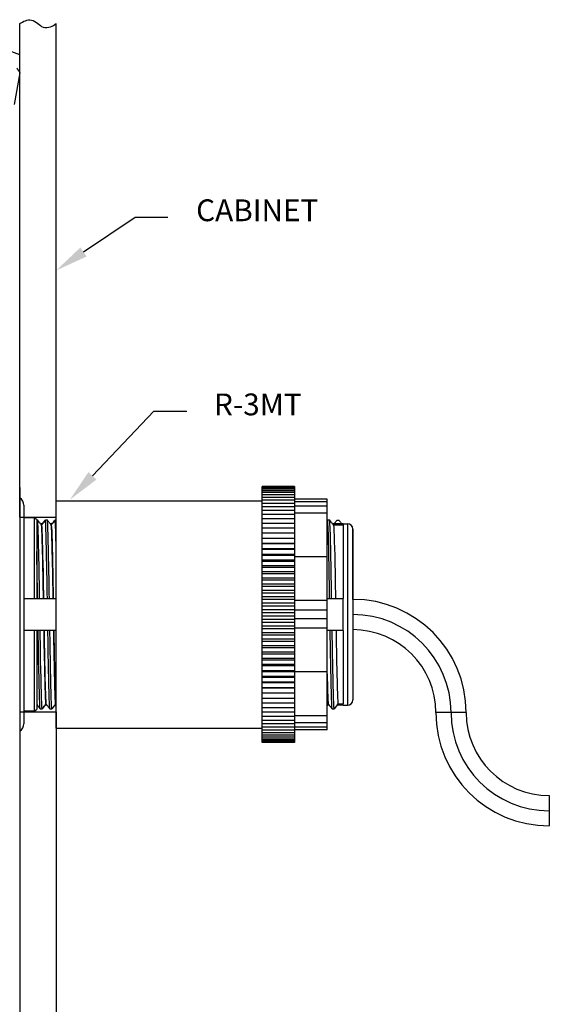
# Model space of a CAD drawing. Extents: x 1 to 16, y 1.3 to 20.6.
# Drawn here: x 12.1 to 15.4, y 8.6 to 14.6 of the extents above; entities that cross this region are included whole.
import ezdxf

# ---------------------------------------------------------------- set-up
doc = ezdxf.new("R2010")
doc.units = 0
doc.header["$LTSCALE"] = 0.08
doc.header["$MEASUREMENT"] = 0
doc.linetypes.add('ACAD_ISO08W100', pattern=[36, 24, -3, 6, -3])
doc.layers.get('0').update_dxf_attribs({"linetype": 'CONTINUOUS'})
doc.styles.add('Airal', font='arial.ttf')

msp = doc.modelspace()

# ---------------------------------------------------------------- linework, layer by layer
for p, q in [((12.1483, 11.6057, 0.648), (12.1483, 14.6039, 0.648)), ((12.3693, 11.6057, 0.648), (12.3693, 14.6039, 0.648)), ((12.1483, 10.4246, 0.648), (12.1483, 6.516, 0.648)), ((12.3693, 10.4246, 0.648), (12.3693, 6.516, 0.648))]:
    msp.add_line(p, q)
at = {"linetype": 'Continuous', "extrusion": (-1, 2.83277e-16, 2.22045e-16)}
for p, q in [((12.1155, 14.1129), (12.15, 14.3044)), ((12.1483, 11.7863), (12.1483, 10.244)), ((13.816, 11.7926), (13.619, 11.7926)), ((13.619, 11.7915), (13.619, 11.7926)), ((13.816, 11.7915), (13.619, 11.7915)), ((13.619, 11.7884), (13.619, 11.7915)), ((13.816, 11.7884), (13.619, 11.7884)), ((13.619, 11.7832), (13.619, 11.7884)), ((13.816, 11.7832), (13.619, 11.7832)), ((13.619, 11.7759), (13.619, 11.7832)), ((13.816, 11.7926), (13.816, 11.7915)), ((13.816, 11.7915), (13.816, 11.7884)), ((13.816, 11.7884), (13.816, 11.7832)), ((13.816, 11.7832), (13.816, 11.7759)), ((13.816, 11.7759), (13.619, 11.7759)), ((13.619, 11.7665), (13.619, 11.7759)), ((13.816, 11.7665), (13.619, 11.7665)), ((13.619, 11.7552), (13.619, 11.7665)), ((13.816, 11.7552), (13.619, 11.7552)), ((13.619, 11.7418), (13.619, 11.7552)), ((13.816, 11.7418), (13.619, 11.7418)), ((13.619, 11.7265), (13.619, 11.7418)), ((13.816, 11.7265), (13.619, 11.7265)), ((13.619, 11.7092), (13.619, 11.7265)), ((13.816, 11.7759), (13.816, 11.7665)), ((13.816, 11.7665), (13.816, 11.7552)), ((13.816, 11.7552), (13.816, 11.7418)), ((13.816, 11.7418), (13.816, 11.7265)), ((13.816, 11.7265), (13.816, 11.7149)), ((12.1729, 11.6783), (12.1729, 10.352)), ((12.3689, 10.3246), (12.3689, 11.7057)), ((12.3689, 11.7057), (13.619, 11.7057)), ((12.3693, 10.3246), (12.3693, 11.7057)), ((13.816, 11.7092), (13.619, 11.7092)), ((13.619, 11.6901), (13.619, 11.7092)), ((13.816, 11.6901), (13.619, 11.6901)), ((13.619, 11.6692), (13.619, 11.6901)), ((13.816, 11.6692), (13.619, 11.6692)), ((13.619, 11.6465), (13.619, 11.6692)), ((14.013, 11.7153), (13.816, 11.7153)), ((13.816, 11.7149), (13.816, 11.7092)), ((13.816, 11.7092), (13.816, 11.7067)), ((13.816, 11.7067), (13.816, 11.6999)), ((14.013, 11.6999), (13.816, 11.6999)), ((13.816, 11.6999), (13.816, 11.6901)), ((13.816, 11.6901), (13.816, 11.6875)), ((13.816, 11.6875), (13.816, 11.6734)), ((14.013, 11.6734), (13.816, 11.6734)), ((13.816, 11.6734), (13.816, 11.6692)), ((13.816, 11.6692), (13.816, 11.6669)), ((13.816, 11.6669), (13.816, 11.6465)), ((14.013, 11.6999), (14.013, 11.7153)), ((14.013, 11.6734), (14.013, 11.6999)), ((14.013, 11.6313), (14.013, 11.6734)), ((12.2353, 11.603), (12.1729, 11.603)), ((12.2353, 11.603), (12.2353, 11.1132)), ((13.816, 11.6465), (13.619, 11.6465)), ((13.619, 11.6221), (13.619, 11.6465)), ((13.816, 11.6221), (13.619, 11.6221)), ((13.619, 11.596), (13.619, 11.6221)), ((13.816, 11.6465), (13.816, 11.6284)), ((14.013, 11.6313), (13.816, 11.6313)), ((13.816, 11.6284), (13.816, 11.6221)), ((13.816, 11.6221), (13.816, 11.596)), ((14.013, 11.3646), (14.013, 11.6313)), ((12.2514, 11.5915), (12.2514, 11.1132)), ((12.2872, 11.5662), (12.274, 11.5662)), ((12.2807, 11.5576), (12.2806, 11.5576)), ((12.3463, 11.5662), (12.3331, 11.5662)), ((12.3397, 11.5576), (12.3397, 11.5576)), ((13.816, 11.596), (13.619, 11.596)), ((13.619, 11.5684), (13.619, 11.596)), ((13.816, 11.5684), (13.619, 11.5684)), ((13.619, 11.5393), (13.619, 11.5684)), ((13.816, 11.596), (13.816, 11.5684)), ((13.816, 11.5684), (13.816, 11.5393)), ((14.1097, 11.5662), (14.0457, 11.5662)), ((14.1097, 11.5576), (14.0523, 11.5576)), ((14.1097, 11.5662), (14.1368, 11.5663)), ((14.1097, 11.5576), (14.1097, 11.1132)), ((14.1368, 11.5663), (14.1368, 10.464)), ((13.816, 11.5393), (13.619, 11.5393)), ((13.619, 11.5088), (13.619, 11.5393)), ((13.816, 11.5088), (13.619, 11.5088)), ((13.619, 11.4777), (13.619, 11.5088)), ((13.816, 11.5393), (13.816, 11.5088)), ((13.816, 11.5088), (13.816, 11.4777)), ((14.1688, 11.5343), (14.1688, 10.496)), ((14.1688, 11.1072), (14.1688, 11.5343)), ((13.816, 11.4777), (13.619, 11.4777)), ((13.619, 11.477), (13.619, 11.4777)), ((13.816, 11.477), (13.619, 11.477)), ((13.619, 11.4463), (13.619, 11.477)), ((13.816, 11.4463), (13.619, 11.4463)), ((13.619, 11.4439), (13.619, 11.4463)), ((13.816, 11.4439), (13.619, 11.4439)), ((13.619, 11.4137), (13.619, 11.4439)), ((13.816, 11.4777), (13.816, 11.477)), ((13.816, 11.477), (13.816, 11.4463)), ((13.816, 11.4463), (13.816, 11.4439)), ((13.816, 11.4439), (13.816, 11.4137)), ((13.816, 11.4137), (13.619, 11.4137)), ((13.619, 11.4097), (13.619, 11.4137)), ((13.816, 11.4097), (13.619, 11.4097)), ((13.619, 11.38), (13.619, 11.4097)), ((13.816, 11.38), (13.619, 11.38)), ((13.619, 11.3744), (13.619, 11.38)), ((13.816, 11.3744), (13.619, 11.3744)), ((13.619, 11.3454), (13.619, 11.3744)), ((13.816, 11.4137), (13.816, 11.4097)), ((13.816, 11.4097), (13.816, 11.38)), ((13.816, 11.38), (13.816, 11.3744)), ((13.816, 11.3744), (13.816, 11.3454)), ((14.013, 11.3646), (13.816, 11.3646)), ((14.013, 11.0994), (14.013, 11.3646)), ((13.816, 11.3454), (13.619, 11.3454)), ((13.619, 11.3381), (13.619, 11.3454)), ((13.816, 11.3381), (13.619, 11.3381)), ((13.619, 11.3098), (13.619, 11.3381)), ((13.816, 11.3098), (13.619, 11.3098)), ((13.619, 11.301), (13.619, 11.3098)), ((13.816, 11.3454), (13.816, 11.3381)), ((13.816, 11.3381), (13.816, 11.3098)), ((13.816, 11.3098), (13.816, 11.301)), ((13.816, 11.301), (13.619, 11.301)), ((13.619, 11.2735), (13.619, 11.301)), ((13.816, 11.2735), (13.619, 11.2735)), ((13.619, 11.2631), (13.619, 11.2735)), ((13.816, 11.2631), (13.619, 11.2631)), ((13.619, 11.2365), (13.619, 11.2631)), ((13.816, 11.301), (13.816, 11.2735)), ((13.816, 11.2735), (13.816, 11.2631)), ((13.816, 11.2631), (13.816, 11.2365)), ((13.816, 11.2365), (13.619, 11.2365)), ((13.619, 11.2245), (13.619, 11.2365)), ((13.816, 11.2245), (13.619, 11.2245)), ((13.619, 11.1989), (13.619, 11.2245)), ((13.816, 11.1989), (13.619, 11.1989)), ((13.619, 11.1853), (13.619, 11.1989)), ((13.816, 11.1853), (13.619, 11.1853)), ((13.619, 11.1607), (13.619, 11.1853)), ((13.816, 11.2365), (13.816, 11.2245)), ((13.816, 11.2245), (13.816, 11.1989)), ((13.816, 11.1989), (13.816, 11.1853)), ((13.816, 11.1853), (13.816, 11.1607)), ((13.816, 11.1607), (13.619, 11.1607)), ((13.619, 11.1457), (13.619, 11.1607)), ((13.816, 11.1457), (13.619, 11.1457)), ((13.619, 11.1222), (13.619, 11.1457)), ((13.816, 11.1607), (13.816, 11.1457)), ((13.816, 11.1457), (13.816, 11.1233)), ((13.816, 11.1233), (13.816, 11.1207)), ((12.1729, 11.1132), (12.2353, 11.1132)), ((12.2921, 11.1132), (12.2921, 11.1132)), ((12.3511, 11.1132), (12.3511, 11.1132)), ((13.816, 11.1222), (13.619, 11.1222)), ((13.619, 11.1058), (13.619, 11.1222)), ((13.816, 11.1058), (13.619, 11.1058)), ((13.619, 11.0834), (13.619, 11.1058)), ((13.816, 11.0834), (13.619, 11.0834)), ((13.619, 11.0656), (13.619, 11.0834)), ((13.816, 11.0656), (13.619, 11.0656)), ((13.619, 11.0445), (13.619, 11.0656)), ((13.816, 11.1207), (13.816, 11.1058)), ((13.816, 11.1058), (13.816, 11.0957)), ((14.013, 11.0994), (13.816, 11.0994)), ((13.816, 11.0957), (13.816, 11.068)), ((13.816, 11.068), (13.816, 11.0656)), ((13.816, 11.0656), (13.816, 11.0633)), ((14.013, 11.0419), (14.013, 11.0994)), ((14.0637, 11.1132), (14.1097, 11.1132)), ((13.816, 11.0445), (13.619, 11.0445)), ((13.619, 11.0252), (13.619, 11.0445)), ((13.816, 11.0252), (13.619, 11.0252)), ((13.619, 11.0054), (13.619, 11.0252)), ((13.816, 11.0054), (13.619, 11.0054)), ((13.619, 10.9849), (13.619, 11.0054)), ((13.816, 11.0633), (13.816, 11.0419)), ((14.013, 11.0419), (13.816, 11.0419)), ((13.816, 11.0419), (13.816, 11.0269)), ((13.816, 11.0269), (13.816, 11.0252)), ((13.816, 11.0252), (13.816, 11.0235)), ((13.816, 11.0235), (13.816, 10.9888)), ((14.013, 10.9888), (14.013, 11.0419)), ((13.816, 10.9849), (13.619, 10.9849)), ((13.619, 10.9664), (13.619, 10.9849)), ((13.816, 10.9664), (13.619, 10.9664)), ((13.619, 10.9446), (13.619, 10.9664)), ((13.816, 10.9446), (13.619, 10.9446)), ((13.619, 10.9274), (13.619, 10.9446)), ((14.013, 10.9888), (13.816, 10.9888)), ((13.816, 10.9888), (13.816, 10.9863)), ((13.816, 10.9863), (13.816, 10.9849)), ((13.816, 10.9849), (13.816, 10.9836)), ((13.816, 10.9836), (13.816, 10.95)), ((13.816, 10.95), (13.816, 10.9446)), ((13.816, 10.9446), (13.816, 10.9375)), ((14.013, 10.9313), (14.013, 10.9888)), ((12.2353, 10.9172), (12.1729, 10.9172)), ((12.2353, 10.9172), (12.2353, 10.4273)), ((12.2514, 10.9172), (12.2514, 10.4388)), ((12.2954, 10.9172), (12.2954, 10.9172)), ((12.3545, 10.9172), (12.3545, 10.9172)), ((13.816, 10.9274), (13.619, 10.9274)), ((13.619, 10.9045), (13.619, 10.9274)), ((13.816, 10.9045), (13.619, 10.9045)), ((13.619, 10.8888), (13.619, 10.9045)), ((13.816, 10.8888), (13.619, 10.8888)), ((13.619, 10.8647), (13.619, 10.8888)), ((13.816, 10.9375), (13.816, 10.9313)), ((14.013, 10.9313), (13.816, 10.9313)), ((13.816, 10.9313), (13.816, 10.9208)), ((13.816, 10.9208), (13.816, 10.9045)), ((13.816, 10.9045), (13.816, 10.8888)), ((13.816, 10.8888), (13.816, 10.8647)), ((14.013, 10.666), (14.013, 10.9313)), ((14.1097, 10.9172), (14.0671, 10.9172)), ((14.1097, 10.9172), (14.1097, 10.4728)), ((14.1688, 10.9232), (14.1688, 10.496)), ((13.816, 10.8647), (13.619, 10.8647)), ((13.619, 10.8505), (13.619, 10.8647)), ((13.816, 10.8505), (13.619, 10.8505)), ((13.619, 10.8253), (13.619, 10.8505)), ((13.816, 10.8253), (13.619, 10.8253)), ((13.619, 10.8126), (13.619, 10.8253)), ((13.816, 10.8647), (13.816, 10.8505)), ((13.816, 10.8505), (13.816, 10.8253)), ((13.816, 10.8253), (13.816, 10.8126)), ((13.816, 10.8126), (13.619, 10.8126)), ((13.619, 10.7865), (13.619, 10.8126)), ((13.816, 10.7865), (13.619, 10.7865)), ((13.619, 10.7752), (13.619, 10.7865)), ((13.816, 10.7752), (13.619, 10.7752)), ((13.619, 10.7482), (13.619, 10.7752)), ((13.816, 10.8126), (13.816, 10.7865)), ((13.816, 10.7865), (13.816, 10.7752)), ((13.816, 10.7752), (13.816, 10.7482)), ((13.816, 10.7482), (13.619, 10.7482)), ((13.619, 10.7385), (13.619, 10.7482)), ((13.816, 10.7385), (13.619, 10.7385)), ((13.619, 10.7107), (13.619, 10.7385)), ((13.816, 10.7107), (13.619, 10.7107)), ((13.619, 10.7026), (13.619, 10.7107)), ((13.816, 10.7482), (13.816, 10.7385)), ((13.816, 10.7385), (13.816, 10.7107)), ((13.816, 10.7107), (13.816, 10.7026)), ((13.816, 10.7026), (13.619, 10.7026)), ((13.619, 10.6739), (13.619, 10.7026)), ((13.816, 10.6739), (13.619, 10.6739)), ((13.619, 10.6675), (13.619, 10.6739)), ((13.816, 10.6675), (13.619, 10.6675)), ((13.619, 10.6381), (13.619, 10.6675)), ((13.816, 10.7026), (13.816, 10.6739)), ((13.816, 10.6739), (13.816, 10.6675)), ((13.816, 10.6675), (13.816, 10.6381)), ((14.013, 10.666), (13.816, 10.666)), ((14.013, 10.3994), (14.013, 10.666)), ((13.816, 10.6381), (13.619, 10.6381)), ((13.619, 10.6333), (13.619, 10.6381)), ((13.816, 10.6333), (13.619, 10.6333)), ((13.619, 10.6034), (13.619, 10.6333)), ((13.816, 10.6034), (13.619, 10.6034)), ((13.619, 10.6002), (13.619, 10.6034)), ((13.816, 10.6002), (13.619, 10.6002)), ((13.619, 10.5697), (13.619, 10.6002)), ((13.816, 10.6381), (13.816, 10.6333)), ((13.816, 10.6333), (13.816, 10.6034)), ((13.816, 10.6034), (13.816, 10.6002)), ((13.816, 10.6002), (13.816, 10.5697)), ((13.816, 10.5697), (13.619, 10.5697)), ((13.619, 10.5682), (13.619, 10.5697)), ((13.816, 10.5682), (13.619, 10.5682)), ((13.619, 10.5372), (13.619, 10.5682)), ((13.816, 10.5372), (13.619, 10.5372)), ((13.619, 10.506), (13.619, 10.5372)), ((13.816, 10.5697), (13.816, 10.5682)), ((13.816, 10.5682), (13.816, 10.5372)), ((13.816, 10.5372), (13.816, 10.506)), ((12.3068, 10.4728), (12.3068, 10.4728)), ((12.3659, 10.4728), (12.3659, 10.4728)), ((13.816, 10.506), (13.619, 10.506)), ((13.619, 10.4762), (13.619, 10.506)), ((13.816, 10.4762), (13.619, 10.4762)), ((13.619, 10.4479), (13.619, 10.4762)), ((13.816, 10.506), (13.816, 10.4762)), ((13.816, 10.4762), (13.816, 10.4479)), ((14.0194, 10.4728), (14.0194, 10.4728)), ((14.0785, 10.4728), (14.1097, 10.4728)), ((12.2353, 10.4273), (12.1729, 10.4273)), ((12.2544, 10.4642), (12.2514, 10.4642)), ((12.3134, 10.4642), (12.3002, 10.4642)), ((12.3689, 10.4642), (12.3593, 10.4642)), ((13.816, 10.4479), (13.619, 10.4479)), ((13.619, 10.4211), (13.619, 10.4479)), ((13.816, 10.4211), (13.619, 10.4211)), ((13.619, 10.3958), (13.619, 10.4211)), ((13.816, 10.4479), (13.816, 10.4211)), ((13.816, 10.4211), (13.816, 10.3958)), ((14.026, 10.4642), (14.013, 10.4642)), ((14.1096, 10.4642), (14.0719, 10.4642)), ((14.1096, 10.4642), (14.1368, 10.464)), ((14.7648, 10.4192), (14.6728, 10.4192)), ((14.8568, 10.4192), (14.7648, 10.4192)), ((13.816, 10.3958), (13.619, 10.3958)), ((13.619, 10.3723), (13.619, 10.3958)), ((13.816, 10.3723), (13.619, 10.3723)), ((13.619, 10.3504), (13.619, 10.3723)), ((13.816, 10.3504), (13.619, 10.3504)), ((13.619, 10.3304), (13.619, 10.3504)), ((14.013, 10.3994), (13.816, 10.3994)), ((13.816, 10.3958), (13.816, 10.3788)), ((13.816, 10.3788), (13.816, 10.3723)), ((13.816, 10.3723), (13.816, 10.3573)), ((14.013, 10.3573), (13.816, 10.3573)), ((13.816, 10.3573), (13.816, 10.3532)), ((13.816, 10.3532), (13.816, 10.3504)), ((13.816, 10.3504), (13.816, 10.333)), ((14.013, 10.3573), (14.013, 10.3994)), ((14.013, 10.3307), (14.013, 10.3573)), ((12.3689, 10.3246), (13.619, 10.3246)), ((13.816, 10.3304), (13.619, 10.3304)), ((13.619, 10.3122), (13.619, 10.3304)), ((13.816, 10.3122), (13.619, 10.3122)), ((13.619, 10.2959), (13.619, 10.3122)), ((13.816, 10.2959), (13.619, 10.2959)), ((13.619, 10.2816), (13.619, 10.2959)), ((13.816, 10.333), (13.816, 10.3304)), ((14.013, 10.3307), (13.816, 10.3307)), ((13.816, 10.3304), (13.816, 10.3184)), ((13.816, 10.3184), (13.816, 10.3122)), ((14.013, 10.3153), (13.816, 10.3153)), ((13.816, 10.3122), (13.816, 10.2959)), ((13.816, 10.2959), (13.816, 10.2816)), ((14.013, 10.3153), (14.013, 10.3307)), ((13.816, 10.2816), (13.619, 10.2816)), ((13.619, 10.2692), (13.619, 10.2816)), ((13.816, 10.2692), (13.619, 10.2692)), ((13.619, 10.2588), (13.619, 10.2692)), ((13.816, 10.2588), (13.619, 10.2588)), ((13.619, 10.2505), (13.619, 10.2588)), ((13.816, 10.2505), (13.619, 10.2505)), ((13.619, 10.2443), (13.619, 10.2505)), ((13.816, 10.2443), (13.619, 10.2443)), ((13.619, 10.2401), (13.619, 10.2443)), ((13.816, 10.2401), (13.619, 10.2401)), ((13.619, 10.238), (13.619, 10.2401)), ((13.816, 10.238), (13.619, 10.238)), ((13.816, 10.2816), (13.816, 10.2692)), ((13.816, 10.2692), (13.816, 10.2588)), ((13.816, 10.2588), (13.816, 10.2505)), ((13.816, 10.2505), (13.816, 10.2443)), ((13.816, 10.2443), (13.816, 10.2401)), ((13.816, 10.2401), (13.816, 10.238)), ((15.3608, 9.9152), (15.3608, 9.8232)), ((15.3608, 9.8232), (15.3608, 9.7312))]:
    msp.add_line(p, q, dxfattribs=at)
at = {"extrusion": (4.44089e-16, 4.93038e-32, -1)}
for p, q in [((12.1483, 11.6057, 0.648), (12.3693, 11.6057, 0.648)), ((12.1483, 10.4246, 0.648), (12.3693, 10.4246, 0.648))]:
    msp.add_line(p, q, dxfattribs=at)
for points in [[(12.5348, 13.2171), (12.8475, 13.4292), (13.0475, 13.4292)], [(12.5894, 11.8576), (12.961, 12.2501), (13.161, 12.2501)]]:
    msp.add_lwpolyline(points)
at = {"linetype": 'ACAD_ISO08W100'}
msp.add_arc((11.1695, 12.0678, 0.648), 2.5423, 67.35599, 259.09634, dxfattribs=at)
at = {"linetype": 'Continuous'}
for centre, radius, start, end in [((12.1189, 11.6783), 0.054, 0, 57.51784), ((14.1368, 11.5343), 0.032, 360, 90), ((14.1688, 10.4192), 0.688, 0, 89.99883), ((14.1688, 10.4192), 0.596, 0, 89.99885), ((14.1688, 10.4192), 0.596, 0, 89.99885), ((14.1688, 10.4192), 0.504, 0, 89.99897), ((14.1368, 10.496), 0.032, 269.9969, 359.9969), ((15.3608, 10.4192), 0.688, 180, 270), ((15.3608, 10.4192), 0.596, 180, 270), ((15.3608, 10.4192), 0.596, 180, 270), ((15.3608, 10.4192), 0.504, 180, 270), ((12.1189, 10.352), 0.054, 302.48216, 0)]:
    msp.add_arc(centre, radius, start, end, dxfattribs=at)
msp.add_spline([(12.1483, 14.6039, 0.648), (12.1824, 14.6216, 0.648), (12.2194, 14.6255, 0.648), (12.2588, 14.6039, 0.648), (12.2892, 14.5833, 0.648), (12.3352, 14.585, 0.648), (12.3693, 14.6039, 0.648)], degree=3)
for points, weights in [([(12.1299, 14.334), (12.1411, 14.3175), (12.15, 14.3044)], [1.07676015722, 1.08767017749, 1.0845269131]), ([(12.2514, 11.5915), (12.2434, 11.5972), (12.2353, 11.603)], [1, 1.00004698431, 1]), ([(12.2353, 11.1132), (12.2434, 11.1132), (12.2514, 11.1132)], [1, 1.00004698431, 1]), ([(12.2514, 10.9172), (12.2434, 10.9172), (12.2353, 10.9172)], [1, 1.00004698373, 1]), ([(12.2353, 10.4273), (12.2434, 10.4331), (12.2514, 10.4388)], [1, 1.00004698355, 1])]:
    msp.add_rational_spline(points, weights, degree=2, dxfattribs=at)
for points in [[(12.2571, 11.5881), (12.2552, 11.5881), (12.2533, 11.5881), (12.2514, 11.5881)], [(12.3008, 11.5881), (12.3019, 11.5881), (12.303, 11.5881), (12.304, 11.5881)], [(12.3599, 11.5881), (12.361, 11.5881), (12.362, 11.5881), (12.3631, 11.5881)], [(12.3689, 11.5881), (12.367, 11.5881), (12.365, 11.5881), (12.3631, 11.5881)], [(14.0166, 11.5881), (14.0154, 11.5865), (14.0142, 11.585), (14.013, 11.5834)], [(14.013, 11.5876), (14.0132, 11.5877), (14.0133, 11.5879), (14.0134, 11.5881)], [(14.0134, 11.5881), (14.0145, 11.5881), (14.0156, 11.5881), (14.0166, 11.5881)], [(14.1097, 11.5662), (14.1097, 11.5662), (14.1097, 11.5633), (14.1097, 11.5574)], [(12.2566, 11.1132), (12.2548, 11.2184), (12.2531, 11.3184), (12.2514, 11.3986)], [(12.2514, 11.1132), (12.2531, 11.1132), (12.2548, 11.1132), (12.2566, 11.1132)], [(12.2597, 10.9172), (12.2569, 10.9172), (12.2542, 10.9172), (12.2514, 10.9172)], [(14.0194, 10.4728), (14.0173, 10.495), (14.0152, 10.5616), (14.013, 10.6557)], [(12.3659, 10.4728), (12.3669, 10.4714), (12.3679, 10.4701), (12.3689, 10.4688)], [(14.013, 10.4644), (14.0152, 10.4672), (14.0173, 10.47), (14.0194, 10.4728)], [(14.1096, 10.4642), (14.1096, 10.4642), (14.1096, 10.4671), (14.1096, 10.4729)], [(12.2866, 10.4422), (12.2856, 10.4422), (12.2845, 10.4422), (12.2834, 10.4422)], [(12.3457, 10.4422), (12.3446, 10.4422), (12.3436, 10.4422), (12.3425, 10.4422)], [(14.0161, 10.4642), (14.0151, 10.4628), (14.0141, 10.4615), (14.013, 10.4601)], [(14.0583, 10.4422), (14.0572, 10.4422), (14.0562, 10.4422), (14.0551, 10.4422)]]:
    msp.add_open_spline(points, degree=3, dxfattribs=at)
for points, knots in [([(12.2806, 11.5576), (12.2767, 11.5626), (12.2728, 11.5677), (12.265, 11.5779), (12.261, 11.583), (12.2571, 11.5881)], [-0.03856078, -0.03856078, -0.03856078, -0.03856078, -0.01927487, -0.01927487, 0, 0, 0, 0]), ([(12.2687, 11.1132), (12.2659, 11.2847), (12.2631, 11.4405), (12.2602, 11.5244), (12.2592, 11.5556), (12.2581, 11.5772), (12.2571, 11.5881)], [193.377355, 193.377355, 193.377355, 193.377355, 194.275565, 194.275565, 194.275565, 194.609338, 194.609338, 194.609338, 194.609338]), ([(12.2806, 11.5576), (12.2835, 11.5278), (12.2864, 11.4188), (12.2892, 11.2707), (12.2902, 11.2213), (12.2911, 11.168), (12.2921, 11.1132)], [-194.599994, -194.599994, -194.599994, -194.599994, -193.689945, -193.689945, -193.689945, -193.386699, -193.386699, -193.386699, -193.386699]), ([(12.304, 11.5881), (12.3001, 11.583), (12.2962, 11.5779), (12.2884, 11.5677), (12.2845, 11.5626), (12.2807, 11.5576)], [-0.03845437, -0.03845437, -0.03845437, -0.03845437, -0.01923128, -0.01923128, 0, 0, 0, 0]), ([(12.2921, 11.1132), (12.2892, 11.2777), (12.2864, 11.426), (12.2835, 11.5035), (12.2826, 11.5294), (12.2816, 11.5476), (12.2807, 11.5576)], [187.103513, 187.103513, 187.103513, 187.103513, 188.013562, 188.013562, 188.013562, 188.316809, 188.316809, 188.316809, 188.316809]), ([(12.2839, 11.5662), (12.2856, 11.5684), (12.2874, 11.5706), (12.293, 11.5779), (12.2969, 11.583), (12.3008, 11.5881)], [-0.0277047, -0.0277047, -0.0277047, -0.0277047, -0.01927487, -0.01927487, 0, 0, 0, 0]), ([(12.3162, 11.5881), (12.3141, 11.5881), (12.3121, 11.5881), (12.3081, 11.5881), (12.306, 11.5881), (12.304, 11.5881)], [-0.01213057, -0.01213057, -0.01213057, -0.01213057, -0.00606529, -0.00606529, 0, 0, 0, 0]), ([(12.3156, 11.1132), (12.3128, 11.2847), (12.31, 11.4405), (12.3072, 11.5244), (12.3061, 11.5556), (12.3051, 11.5772), (12.304, 11.5881)], [187.09417, 187.09417, 187.09417, 187.09417, 187.99238, 187.99238, 187.99238, 188.326152, 188.326152, 188.326152, 188.326152]), ([(12.3397, 11.5576), (12.3358, 11.5626), (12.3319, 11.5677), (12.324, 11.5779), (12.3201, 11.583), (12.3162, 11.5881)], [-0.03856078, -0.03856078, -0.03856078, -0.03856078, -0.01927487, -0.01927487, 0, 0, 0, 0]), ([(12.3277, 11.1132), (12.3249, 11.2847), (12.3221, 11.4405), (12.3193, 11.5244), (12.3182, 11.5556), (12.3172, 11.5772), (12.3162, 11.5881)], [187.09417, 187.09417, 187.09417, 187.09417, 187.99238, 187.99238, 187.99238, 188.326152, 188.326152, 188.326152, 188.326152]), ([(12.3631, 11.5881), (12.3592, 11.583), (12.3553, 11.5779), (12.3475, 11.5677), (12.3436, 11.5626), (12.3397, 11.5576)], [-0.03845437, -0.03845437, -0.03845437, -0.03845437, -0.01923128, -0.01923128, 0, 0, 0, 0]), ([(12.3397, 11.5576), (12.3426, 11.5278), (12.3454, 11.4188), (12.3483, 11.2707), (12.3492, 11.2213), (12.3502, 11.168), (12.3511, 11.1132)], [-188.316809, -188.316809, -188.316809, -188.316809, -187.40676, -187.40676, -187.40676, -187.103513, -187.103513, -187.103513, -187.103513]), ([(12.3511, 11.1132), (12.3483, 11.2777), (12.3454, 11.426), (12.3426, 11.5035), (12.3416, 11.5294), (12.3407, 11.5476), (12.3397, 11.5576)], [180.820328, 180.820328, 180.820328, 180.820328, 181.730377, 181.730377, 181.730377, 182.033624, 182.033624, 182.033624, 182.033624]), ([(12.343, 11.5662), (12.3447, 11.5684), (12.3464, 11.5706), (12.352, 11.5779), (12.356, 11.583), (12.3599, 11.5881)], [-0.0277047, -0.0277047, -0.0277047, -0.0277047, -0.01927487, -0.01927487, 0, 0, 0, 0]), ([(12.3689, 11.4234), (12.368, 11.4632), (12.3671, 11.4975), (12.3662, 11.5244), (12.3652, 11.5556), (12.3641, 11.5772), (12.3631, 11.5881)], [181.421244, 181.421244, 181.421244, 181.421244, 181.7091944, 181.7091944, 181.7091944, 182.042967, 182.042967, 182.042967, 182.042967]), ([(14.0288, 11.5881), (14.0267, 11.5881), (14.0247, 11.5881), (14.0207, 11.5881), (14.0186, 11.5881), (14.0166, 11.5881)], [-0.01213057, -0.01213057, -0.01213057, -0.01213057, -0.00606529, -0.00606529, 0, 0, 0, 0]), ([(14.0282, 11.1132), (14.0254, 11.2847), (14.0226, 11.4405), (14.0198, 11.5244), (14.0187, 11.5556), (14.0177, 11.5772), (14.0166, 11.5881)], [4.881796, 4.881796, 4.881796, 4.881796, 5.780006, 5.780006, 5.780006, 6.113778, 6.113778, 6.113778, 6.113778]), ([(14.0523, 11.5576), (14.0484, 11.5626), (14.0444, 11.5677), (14.0366, 11.5779), (14.0327, 11.583), (14.0288, 11.5881)], [-0.03856078, -0.03856078, -0.03856078, -0.03856078, -0.01927487, -0.01927487, 0, 0, 0, 0]), ([(14.0403, 11.1132), (14.0375, 11.2847), (14.0347, 11.4405), (14.0319, 11.5244), (14.0308, 11.5556), (14.0298, 11.5772), (14.0288, 11.5881)], [4.881796, 4.881796, 4.881796, 4.881796, 5.780006, 5.780006, 5.780006, 6.113778, 6.113778, 6.113778, 6.113778]), ([(14.0523, 11.5576), (14.0552, 11.5278), (14.058, 11.4188), (14.0609, 11.2707), (14.0618, 11.2213), (14.0628, 11.168), (14.0637, 11.1132)], [-6.104435, -6.104435, -6.104435, -6.104435, -5.194386, -5.194386, -5.194386, -4.891139, -4.891139, -4.891139, -4.891139]), ([(14.0556, 11.5662), (14.0573, 11.5684), (14.059, 11.5706), (14.0646, 11.5779), (14.0686, 11.583), (14.0725, 11.5881)], [-0.0277047, -0.0277047, -0.0277047, -0.0277047, -0.01927487, -0.01927487, 0, 0, 0, 0]), ([(14.0725, 11.5881), (14.0745, 11.5881), (14.0765, 11.5881), (14.0806, 11.5881), (14.0826, 11.5881), (14.0846, 11.5881)], [-0.01213057, -0.01213057, -0.01213057, -0.01213057, -0.00606529, -0.00606529, 0, 0, 0, 0]), ([(14.0846, 11.5881), (14.0885, 11.583), (14.0924, 11.5779), (14.098, 11.5706), (14.0997, 11.5684), (14.1014, 11.5662)], [-0.03845437, -0.03845437, -0.03845437, -0.03845437, -0.01923128, -0.01923128, -0.01082497, -0.01082497, -0.01082497, -0.01082497]), ([(12.2566, 11.1132), (12.2586, 11.1132), (12.2606, 11.1132), (12.2646, 11.1132), (12.2667, 11.1132), (12.2687, 11.1132)], [-0.01213057, -0.01213057, -0.01213057, -0.01213057, -0.00606529, -0.00606529, 0, 0, 0, 0]), ([(12.2687, 11.1132), (12.2726, 11.1132), (12.2765, 11.1132), (12.2843, 11.1132), (12.2882, 11.1132), (12.2921, 11.1132)], [-0.03845437, -0.03845437, -0.03845437, -0.03845437, -0.01923128, -0.01923128, 0, 0, 0, 0]), ([(12.2921, 11.1132), (12.296, 11.1132), (12.2999, 11.1132), (12.3078, 11.1132), (12.3117, 11.1132), (12.3156, 11.1132)], [-0.03856078, -0.03856078, -0.03856078, -0.03856078, -0.01927487, -0.01927487, 0, 0, 0, 0]), ([(12.3156, 11.1132), (12.3176, 11.1132), (12.3196, 11.1132), (12.3237, 11.1132), (12.3257, 11.1132), (12.3277, 11.1132)], [-0.01213057, -0.01213057, -0.01213057, -0.01213057, -0.00606529, -0.00606529, 0, 0, 0, 0]), ([(12.3277, 11.1132), (12.3316, 11.1132), (12.3355, 11.1132), (12.3433, 11.1132), (12.3472, 11.1132), (12.3511, 11.1132)], [-0.03845437, -0.03845437, -0.03845437, -0.03845437, -0.01923128, -0.01923128, 0, 0, 0, 0]), ([(12.3511, 11.1132), (12.355, 11.1132), (12.359, 11.1132), (12.3649, 11.1132), (12.3669, 11.1132), (12.3689, 11.1132)], [-0.03856078, -0.03856078, -0.03856078, -0.03856078, -0.01927487, -0.01927487, -0.00939012, -0.00939012, -0.00939012, -0.00939012]), ([(14.013, 11.1132), (14.0142, 11.1132), (14.0153, 11.1132), (14.0204, 11.1132), (14.0243, 11.1132), (14.0282, 11.1132)], [-0.02485791, -0.02485791, -0.02485791, -0.02485791, -0.01927487, -0.01927487, 0, 0, 0, 0]), ([(14.0282, 11.1132), (14.0302, 11.1132), (14.0322, 11.1132), (14.0363, 11.1132), (14.0383, 11.1132), (14.0403, 11.1132)], [-0.01213057, -0.01213057, -0.01213057, -0.01213057, -0.00606529, -0.00606529, 0, 0, 0, 0]), ([(14.0403, 11.1132), (14.0442, 11.1132), (14.0481, 11.1132), (14.0559, 11.1132), (14.0598, 11.1132), (14.0637, 11.1132)], [-0.03845437, -0.03845437, -0.03845437, -0.03845437, -0.01923128, -0.01923128, 0, 0, 0, 0]), ([(14.1097, 10.9172), (14.1097, 10.9501), (14.1097, 10.9831), (14.1097, 11.0472), (14.1097, 11.0802), (14.1097, 11.1131)], [2.3945979, 2.3945979, 2.3945979, 2.3945979, 2.4906524, 2.4906524, 2.586707, 2.586707, 2.586707, 2.586707]), ([(12.2719, 10.9172), (12.2698, 10.9172), (12.2678, 10.9172), (12.2638, 10.9172), (12.2618, 10.9172), (12.2597, 10.9172)], [-0.01213057, -0.01213057, -0.01213057, -0.01213057, -0.00606529, -0.00606529, 0, 0, 0, 0]), ([(12.2713, 10.4422), (12.2685, 10.4716), (12.2657, 10.5824), (12.2629, 10.7349), (12.2618, 10.7915), (12.2608, 10.8534), (12.2597, 10.9172)], [191.806559, 191.806559, 191.806559, 191.806559, 192.704769, 192.704769, 192.704769, 193.038541, 193.038541, 193.038541, 193.038541]), ([(12.2954, 10.9172), (12.2915, 10.9172), (12.2876, 10.9172), (12.2797, 10.9172), (12.2758, 10.9172), (12.2719, 10.9172)], [-0.03856078, -0.03856078, -0.03856078, -0.03856078, -0.01927487, -0.01927487, 0, 0, 0, 0]), ([(12.2834, 10.4422), (12.2806, 10.4716), (12.2778, 10.5824), (12.275, 10.7349), (12.274, 10.7915), (12.2729, 10.8534), (12.2719, 10.9172)], [191.806559, 191.806559, 191.806559, 191.806559, 192.704769, 192.704769, 192.704769, 193.038541, 193.038541, 193.038541, 193.038541]), ([(12.2954, 10.9172), (12.2983, 10.7526), (12.3011, 10.6043), (12.304, 10.5268), (12.3049, 10.5009), (12.3059, 10.4827), (12.3068, 10.4728)], [-193.029198, -193.029198, -193.029198, -193.029198, -192.119149, -192.119149, -192.119149, -191.815902, -191.815902, -191.815902, -191.815902]), ([(12.3068, 10.4728), (12.304, 10.5025), (12.3011, 10.6115), (12.2983, 10.7597), (12.2973, 10.809), (12.2964, 10.8623), (12.2954, 10.9172)], [185.532717, 185.532717, 185.532717, 185.532717, 186.442766, 186.442766, 186.442766, 186.746013, 186.746013, 186.746013, 186.746013]), ([(12.3188, 10.9172), (12.3149, 10.9172), (12.311, 10.9172), (12.3032, 10.9172), (12.2993, 10.9172), (12.2954, 10.9172)], [-0.03845437, -0.03845437, -0.03845437, -0.03845437, -0.01923128, -0.01923128, 0, 0, 0, 0]), ([(12.3309, 10.9172), (12.3289, 10.9172), (12.3269, 10.9172), (12.3228, 10.9172), (12.3208, 10.9172), (12.3188, 10.9172)], [-0.01213057, -0.01213057, -0.01213057, -0.01213057, -0.00606529, -0.00606529, 0, 0, 0, 0]), ([(12.3304, 10.4422), (12.3276, 10.4716), (12.3247, 10.5824), (12.3219, 10.7349), (12.3209, 10.7915), (12.3198, 10.8534), (12.3188, 10.9172)], [185.523373, 185.523373, 185.523373, 185.523373, 186.421583, 186.421583, 186.421583, 186.755356, 186.755356, 186.755356, 186.755356]), ([(12.3545, 10.9172), (12.3505, 10.9172), (12.3466, 10.9172), (12.3388, 10.9172), (12.3348, 10.9172), (12.3309, 10.9172)], [-0.03856078, -0.03856078, -0.03856078, -0.03856078, -0.01927487, -0.01927487, 0, 0, 0, 0]), ([(12.3425, 10.4422), (12.3397, 10.4716), (12.3369, 10.5824), (12.3341, 10.7349), (12.333, 10.7915), (12.332, 10.8534), (12.3309, 10.9172)], [185.523373, 185.523373, 185.523373, 185.523373, 186.421583, 186.421583, 186.421583, 186.755356, 186.755356, 186.755356, 186.755356]), ([(12.3545, 10.9172), (12.3573, 10.7526), (12.3602, 10.6043), (12.363, 10.5268), (12.364, 10.5009), (12.3649, 10.4827), (12.3659, 10.4728)], [-186.746013, -186.746013, -186.746013, -186.746013, -185.835964, -185.835964, -185.835964, -185.532717, -185.532717, -185.532717, -185.532717]), ([(12.3659, 10.4728), (12.363, 10.5025), (12.3602, 10.6115), (12.3573, 10.7597), (12.3564, 10.809), (12.3554, 10.8623), (12.3545, 10.9172)], [179.249532, 179.249532, 179.249532, 179.249532, 180.15958, 180.15958, 180.15958, 180.462827, 180.462827, 180.462827, 180.462827]), ([(12.3689, 10.9172), (12.368, 10.9172), (12.3671, 10.9172), (12.3623, 10.9172), (12.3584, 10.9172), (12.3545, 10.9172)], [-0.02378368, -0.02378368, -0.02378368, -0.02378368, -0.01923128, -0.01923128, 0, 0, 0, 0]), ([(14.0314, 10.9172), (14.0275, 10.9172), (14.0236, 10.9172), (14.0175, 10.9172), (14.0152, 10.9172), (14.013, 10.9172)], [-0.03845437, -0.03845437, -0.03845437, -0.03845437, -0.01923128, -0.01923128, -0.00824052, -0.00824052, -0.00824052, -0.00824052]), ([(14.0435, 10.9172), (14.0415, 10.9172), (14.0395, 10.9172), (14.0354, 10.9172), (14.0334, 10.9172), (14.0314, 10.9172)], [-0.01213057, -0.01213057, -0.01213057, -0.01213057, -0.00606529, -0.00606529, 0, 0, 0, 0]), ([(14.043, 10.4422), (14.0402, 10.4716), (14.0373, 10.5824), (14.0345, 10.7349), (14.0335, 10.7915), (14.0324, 10.8534), (14.0314, 10.9172)], [3.311, 3.311, 3.311, 3.311, 4.209209, 4.209209, 4.209209, 4.542982, 4.542982, 4.542982, 4.542982]), ([(14.0671, 10.9172), (14.0631, 10.9172), (14.0592, 10.9172), (14.0514, 10.9172), (14.0474, 10.9172), (14.0435, 10.9172)], [-0.03856078, -0.03856078, -0.03856078, -0.03856078, -0.01927487, -0.01927487, 0, 0, 0, 0]), ([(14.0551, 10.4422), (14.0523, 10.4716), (14.0495, 10.5824), (14.0467, 10.7349), (14.0456, 10.7915), (14.0446, 10.8534), (14.0435, 10.9172)], [3.311, 3.311, 3.311, 3.311, 4.209209, 4.209209, 4.209209, 4.542982, 4.542982, 4.542982, 4.542982]), ([(14.0671, 10.9172), (14.0699, 10.7526), (14.0728, 10.6043), (14.0756, 10.5268), (14.0766, 10.5009), (14.0775, 10.4827), (14.0785, 10.4728)], [-4.533639, -4.533639, -4.533639, -4.533639, -3.62359, -3.62359, -3.62359, -3.320343, -3.320343, -3.320343, -3.320343]), ([(14.013, 10.6556), (14.0142, 10.6031), (14.0154, 10.5589), (14.0166, 10.5268), (14.0175, 10.5009), (14.0185, 10.4827), (14.0194, 10.4728)], [-10.2836929, -10.2836929, -10.2836929, -10.2836929, -9.9067751, -9.9067751, -9.9067751, -9.6035283, -9.6035283, -9.6035283, -9.6035283]), ([(12.2514, 10.4681), (12.2541, 10.4645), (12.2568, 10.461), (12.2635, 10.4524), (12.2674, 10.4473), (12.2713, 10.4422)], [-0.03265577, -0.03265577, -0.03265577, -0.03265577, -0.01927487, -0.01927487, 0, 0, 0, 0]), ([(12.2834, 10.4422), (12.2873, 10.4473), (12.2912, 10.4524), (12.299, 10.4626), (12.3029, 10.4677), (12.3068, 10.4728)], [-0.03845437, -0.03845437, -0.03845437, -0.03845437, -0.01923128, -0.01923128, 0, 0, 0, 0]), ([(12.3068, 10.4728), (12.3107, 10.4677), (12.3147, 10.4626), (12.3225, 10.4524), (12.3264, 10.4473), (12.3304, 10.4422)], [-0.03856078, -0.03856078, -0.03856078, -0.03856078, -0.01927487, -0.01927487, 0, 0, 0, 0]), ([(12.3425, 10.4422), (12.3464, 10.4473), (12.3503, 10.4524), (12.3581, 10.4626), (12.362, 10.4677), (12.3659, 10.4728)], [-0.03845437, -0.03845437, -0.03845437, -0.03845437, -0.01923128, -0.01923128, 0, 0, 0, 0]), ([(14.0194, 10.4728), (14.0233, 10.4677), (14.0273, 10.4626), (14.0351, 10.4524), (14.039, 10.4473), (14.043, 10.4422)], [-0.03856078, -0.03856078, -0.03856078, -0.03856078, -0.01927487, -0.01927487, 0, 0, 0, 0]), ([(14.0551, 10.4422), (14.059, 10.4473), (14.0629, 10.4524), (14.0707, 10.4626), (14.0746, 10.4677), (14.0785, 10.4728)], [-0.03845437, -0.03845437, -0.03845437, -0.03845437, -0.01923128, -0.01923128, 0, 0, 0, 0]), ([(12.2713, 10.4422), (12.2733, 10.4422), (12.2754, 10.4422), (12.2794, 10.4422), (12.2814, 10.4422), (12.2834, 10.4422)], [-0.01213057, -0.01213057, -0.01213057, -0.01213057, -0.00606529, -0.00606529, 0, 0, 0, 0]), ([(12.3035, 10.4642), (12.3018, 10.4619), (12.3001, 10.4597), (12.2945, 10.4524), (12.2906, 10.4473), (12.2866, 10.4422)], [-0.0277047, -0.0277047, -0.0277047, -0.0277047, -0.01927487, -0.01927487, 0, 0, 0, 0]), ([(12.3304, 10.4422), (12.3324, 10.4422), (12.3344, 10.4422), (12.3385, 10.4422), (12.3405, 10.4422), (12.3425, 10.4422)], [-0.01213057, -0.01213057, -0.01213057, -0.01213057, -0.00606529, -0.00606529, 0, 0, 0, 0]), ([(12.3626, 10.4642), (12.3609, 10.4619), (12.3592, 10.4597), (12.3535, 10.4524), (12.3496, 10.4473), (12.3457, 10.4422)], [-0.0277047, -0.0277047, -0.0277047, -0.0277047, -0.01927487, -0.01927487, 0, 0, 0, 0]), ([(14.043, 10.4422), (14.045, 10.4422), (14.047, 10.4422), (14.0511, 10.4422), (14.0531, 10.4422), (14.0551, 10.4422)], [-0.01213057, -0.01213057, -0.01213057, -0.01213057, -0.00606529, -0.00606529, 0, 0, 0, 0]), ([(14.0752, 10.4642), (14.0735, 10.4619), (14.0718, 10.4597), (14.0661, 10.4524), (14.0622, 10.4473), (14.0583, 10.4422)], [-0.0277047, -0.0277047, -0.0277047, -0.0277047, -0.01927487, -0.01927487, 0, 0, 0, 0])]:
    msp.add_open_spline(points, degree=3, knots=knots, dxfattribs=at)
for points in [[(12.5535, 13.1895), (12.3693, 13.1048), (12.5161, 13.2447)], [(12.6136, 11.8347), (12.4519, 11.7124), (12.5652, 11.8805)]]:
    msp.add_solid(points)

# ---------------------------------------------------------------- texts
at = {"style": 'Airal'}
for s, p in [('CABINET', (13.2182, 13.4041)), ('R-3MT', (13.3264, 12.225))]:
    msp.add_text(s, height=0.13239, dxfattribs=at).set_placement(p)

doc.saveas('drawing.dxf')
